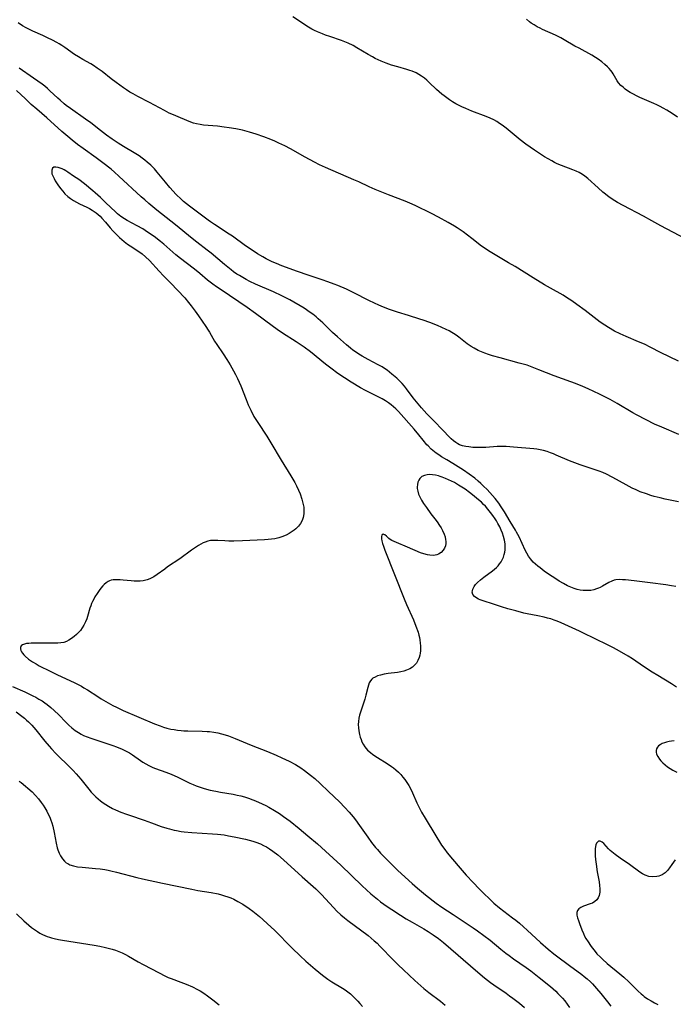
# Model space of a CAD drawing. Units: inches. Extents: x 2060224 to 2065666, y 206187 to 211658.
# Drawn here: x 2060658 to 2060794, y 207843 to 208048 of the extents above; entities that cross this region are included whole.
import ezdxf

# ---------------------------------------------------------------- set-up
doc = ezdxf.new("R2010")
doc.units = ezdxf.units.IN
doc.header["$MEASUREMENT"] = 0
doc.layers.add('c_36_T13S_R18E', color=195, linetype='Continuous')

msp = doc.modelspace()

# ---------------------------------------------------------------- linework, layer by layer
at = {"layer": 'c_36_T13S_R18E'}
for points, elevation in [([(2060796.35, 208002.09), (2060792.29, 208004.24), (2060791.1, 208004.9), (2060789.24, 208005.96), (2060787.53, 208006.9), (2060783.26, 208009.1), (2060782.11, 208009.75), (2060781.57, 208010.08), (2060780.39, 208010.88), (2060779.64, 208011.44), (2060779.08, 208011.89), (2060778.06, 208012.78), (2060775.95, 208014.72), (2060775.32, 208015.23), (2060774.87, 208015.54), (2060774.15, 208015.95), (2060773.49, 208016.26), (2060772.8, 208016.54), (2060770.5, 208017.41), (2060769.6, 208017.79), (2060769.03, 208018.07), (2060768.47, 208018.36), (2060767.71, 208018.79), (2060766.96, 208019.24), (2060765.9, 208019.92), (2060764.85, 208020.61), (2060763.07, 208021.85), (2060761.9, 208022.74), (2060758.95, 208025.15), (2060758.15, 208025.77), (2060757.61, 208026.17), (2060757.05, 208026.55), (2060756.43, 208026.9), (2060755.63, 208027.28), (2060754.8, 208027.61), (2060751.82, 208028.72), (2060750.57, 208029.25), (2060749.8, 208029.61), (2060748.54, 208030.25), (2060747.82, 208030.67), (2060747.22, 208031.05), (2060746.63, 208031.45), (2060746.07, 208031.87), (2060745.64, 208032.22), (2060745.06, 208032.71), (2060744.5, 208033.23), (2060742.99, 208034.68), (2060742.52, 208035.11), (2060742.04, 208035.53), (2060741.41, 208035.99), (2060740.86, 208036.33), (2060740.27, 208036.64), (2060739.46, 208036.99), (2060739, 208037.16), (2060738.32, 208037.37), (2060736.46, 208037.9), (2060735.17, 208038.28), (2060734.06, 208038.67), (2060732.98, 208039.1), (2060732.42, 208039.35), (2060731.8, 208039.66), (2060731.18, 208039.98), (2060730.3, 208040.49), (2060727.97, 208041.89), (2060727.19, 208042.32), (2060726.14, 208042.83), (2060725.46, 208043.11), (2060724.77, 208043.38), (2060722.37, 208044.19), (2060721.48, 208044.5), (2060720.81, 208044.76), (2060719.78, 208045.19), (2060719.19, 208045.47), (2060718.62, 208045.77), (2060717.58, 208046.38), (2060715.82, 208047.55), (2060714.65, 208048.29)], 964), ([(2060656.41, 207909.19), (2060658.96, 207908.09), (2060659.8, 207907.71), (2060660.64, 207907.31), (2060661.26, 207906.99), (2060661.92, 207906.62), (2060662.57, 207906.22), (2060663.11, 207905.85), (2060663.64, 207905.46), (2060664.38, 207904.87), (2060665.11, 207904.22), (2060666.04, 207903.31), (2060667.52, 207901.78), (2060668.14, 207901.18), (2060668.78, 207900.61), (2060669.43, 207900.1), (2060670.11, 207899.64), (2060670.72, 207899.29), (2060671.19, 207899.06), (2060671.93, 207898.74), (2060672.7, 207898.46), (2060677.3, 207896.94), (2060678.06, 207896.66), (2060679.21, 207896.19), (2060680.07, 207895.77), (2060680.72, 207895.41), (2060681.34, 207895.03), (2060683.03, 207893.82), (2060683.47, 207893.53), (2060684.11, 207893.14), (2060684.78, 207892.78), (2060685.59, 207892.42), (2060686.14, 207892.2), (2060688.31, 207891.45), (2060689.42, 207891.01), (2060690.77, 207890.42), (2060693.3, 207889.16), (2060693.94, 207888.86), (2060694.58, 207888.59), (2060695.4, 207888.29), (2060696.23, 207888.03), (2060697.47, 207887.7), (2060698.67, 207887.45), (2060699.61, 207887.28), (2060702.24, 207886.83), (2060703.09, 207886.66), (2060703.83, 207886.49), (2060704.63, 207886.28), (2060705.43, 207886.03), (2060706.35, 207885.7), (2060706.93, 207885.46), (2060708.28, 207884.86), (2060709.04, 207884.48), (2060709.68, 207884.14), (2060710.85, 207883.49), (2060711.86, 207882.86), (2060712.75, 207882.25), (2060714.09, 207881.24), (2060715.99, 207879.72), (2060717.79, 207878.22), (2060719.77, 207876.53), (2060721.42, 207875.04), (2060724.6, 207872.11), (2060729.06, 207867.82), (2060730.88, 207866.17), (2060732.24, 207865.02), (2060732.88, 207864.51), (2060733.54, 207864.02), (2060734.67, 207863.24), (2060735.22, 207862.88), (2060737, 207861.75), (2060738.22, 207861), (2060739.48, 207860.26), (2060741.86, 207858.88), (2060742.81, 207858.32), (2060743.83, 207857.65), (2060744.92, 207856.89), (2060745.95, 207856.06), (2060753.1, 207849.86), (2060754.51, 207848.69), (2060755.71, 207847.75), (2060756.43, 207847.23), (2060758.97, 207845.5), (2060759.68, 207845.01), (2060760.36, 207844.51), (2060761.72, 207843.44), (2060762.77, 207842.55)], 958), ([(2060657.84, 207889.59), (2060658.21, 207889.26), (2060660.48, 207887.32), (2060661.21, 207886.59), (2060661.83, 207885.87), (2060662.4, 207885.11), (2060662.77, 207884.58), (2060663.12, 207884.04), (2060663.53, 207883.34), (2060663.79, 207882.86), (2060664.03, 207882.36), (2060664.24, 207881.9), (2060664.42, 207881.44), (2060664.6, 207880.92), (2060664.81, 207880.18), (2060665.08, 207878.91), (2060665.5, 207876.67), (2060665.72, 207875.74), (2060665.85, 207875.3), (2060666.1, 207874.64), (2060666.4, 207874.03), (2060666.79, 207873.43), (2060667.25, 207872.92), (2060667.6, 207872.63), (2060667.92, 207872.43), (2060668.36, 207872.21), (2060669.11, 207871.97), (2060669.91, 207871.8), (2060670.91, 207871.67), (2060673.68, 207871.44), (2060674.65, 207871.33), (2060675.62, 207871.18), (2060676.27, 207871.07), (2060676.85, 207870.95), (2060678.01, 207870.68), (2060682.23, 207869.56), (2060683.44, 207869.27), (2060687.56, 207868.39), (2060693.67, 207867.12), (2060694.96, 207866.88), (2060697.67, 207866.42), (2060699.13, 207866.13), (2060699.84, 207865.95), (2060700.48, 207865.77), (2060701.14, 207865.56), (2060701.79, 207865.31), (2060702.43, 207865.03), (2060703.27, 207864.6), (2060704.27, 207864), (2060705.56, 207863.14), (2060706.35, 207862.57), (2060707.03, 207862.03), (2060707.71, 207861.48), (2060708.42, 207860.86), (2060709.41, 207859.95), (2060710.83, 207858.61), (2060714.52, 207854.9), (2060716.17, 207853.29), (2060717.37, 207852.19), (2060719.32, 207850.5), (2060720.09, 207849.86), (2060720.83, 207849.27), (2060721.96, 207848.44), (2060722.76, 207847.91), (2060724.96, 207846.55), (2060725.52, 207846.19), (2060726.08, 207845.79), (2060726.63, 207845.36), (2060727.06, 207844.99), (2060727.71, 207844.37), (2060728.17, 207843.86), (2060728.61, 207843.35), (2060729.11, 207842.73)], 962), ([(2060657.28, 207862.01), (2060658.81, 207860.55), (2060659.83, 207859.64), (2060660.39, 207859.18), (2060660.98, 207858.73), (2060661.59, 207858.32), (2060662.11, 207858.01), (2060662.63, 207857.74), (2060663.15, 207857.49), (2060663.62, 207857.3), (2060664.09, 207857.13), (2060664.51, 207857), (2060665.09, 207856.85), (2060665.95, 207856.66), (2060666.82, 207856.51), (2060673.4, 207855.48), (2060674.59, 207855.27), (2060675.78, 207855.03), (2060676.32, 207854.91), (2060677.13, 207854.68), (2060677.83, 207854.44), (2060678.53, 207854.18), (2060679.21, 207853.88), (2060679.9, 207853.54), (2060680.51, 207853.21), (2060682.56, 207852.04), (2060683.58, 207851.48), (2060686.88, 207849.72), (2060688.05, 207849.13), (2060688.79, 207848.8), (2060689.37, 207848.56), (2060691.38, 207847.83), (2060692.5, 207847.4), (2060693.82, 207846.82), (2060694.84, 207846.31), (2060695.39, 207846), (2060696.18, 207845.51), (2060696.94, 207844.98), (2060698.01, 207844.16), (2060699.38, 207843.09)], 964)]:
    msp.add_lwpolyline(points, dxfattribs=dict(at, elevation=elevation))
for points in [[(2060794.56, 208027.44, 966), (2060793.49, 208028.21, 966), (2060792.38, 208028.91, 966), (2060791.63, 208029.34, 966), (2060790.95, 208029.7, 966), (2060790.25, 208030.05, 966), (2060789.65, 208030.32, 966), (2060786.74, 208031.57, 966), (2060786.07, 208031.88, 966), (2060785.42, 208032.21, 966), (2060784.72, 208032.61, 966), (2060784.21, 208032.95, 966), (2060783.72, 208033.3, 966), (2060783.26, 208033.68, 966), (2060782.83, 208034.07, 966), (2060782.35, 208034.6, 966), (2060782.06, 208035, 966), (2060781.19, 208036.49, 966), (2060780.98, 208036.81, 966), (2060780.7, 208037.18, 966), (2060780.39, 208037.54, 966), (2060780.05, 208037.89, 966), (2060779.51, 208038.41, 966), (2060778.83, 208038.98, 966), (2060778.12, 208039.51, 966), (2060777.57, 208039.87, 966), (2060776.79, 208040.33, 966), (2060774.12, 208041.76, 966), (2060773.28, 208042.23, 966), (2060771.06, 208043.54, 966), (2060770.35, 208043.95, 966), (2060769.24, 208044.51, 966), (2060766.52, 208045.7, 966), (2060766.07, 208045.91, 966), (2060765.41, 208046.25, 966), (2060764.77, 208046.62, 966), (2060764.18, 208047.01, 966), (2060763.84, 208047.27, 966), (2060763.21, 208047.81, 966)], [(2060794.81, 207976.79, 962), (2060791.05, 207978.62, 962), (2060789.05, 207979.65, 962), (2060787.71, 207980.31, 962), (2060786.5, 207980.83, 962), (2060783.88, 207981.9, 962), (2060782.69, 207982.44, 962), (2060781.52, 207983.04, 962), (2060780.23, 207983.78, 962), (2060779.48, 207984.26, 962), (2060778.51, 207984.91, 962), (2060777.25, 207985.83, 962), (2060775.36, 207987.28, 962), (2060773.65, 207988.56, 962), (2060772.62, 207989.3, 962), (2060771.54, 207990.01, 962), (2060770.79, 207990.46, 962), (2060768.17, 207991.93, 962), (2060766.91, 207992.67, 962), (2060764.56, 207994.1, 962), (2060760.86, 207996.43, 962), (2060759.5, 207997.22, 962), (2060757.02, 207998.63, 962), (2060755.64, 207999.47, 962), (2060755.11, 207999.81, 962), (2060754.59, 208000.16, 962), (2060753.89, 208000.68, 962), (2060751.82, 208002.29, 962), (2060750.04, 208003.64, 962), (2060748.82, 208004.49, 962), (2060748.25, 208004.85, 962), (2060746.94, 208005.59, 962), (2060744.9, 208006.68, 962), (2060743.45, 208007.42, 962), (2060740.11, 208009.09, 962), (2060739, 208009.6, 962), (2060738.01, 208010.01, 962), (2060734.52, 208011.32, 962), (2060731.77, 208012.42, 962), (2060730.53, 208012.96, 962), (2060728.34, 208014, 962), (2060727.35, 208014.46, 962), (2060721.47, 208017.01, 962), (2060720.22, 208017.59, 962), (2060719.16, 208018.13, 962), (2060717.25, 208019.17, 962), (2060714.17, 208020.89, 962), (2060712.98, 208021.5, 962), (2060711.77, 208022.08, 962), (2060710.92, 208022.46, 962), (2060710.07, 208022.82, 962), (2060708.67, 208023.38, 962), (2060707.06, 208023.94, 962), (2060705.66, 208024.37, 962), (2060704.18, 208024.75, 962), (2060702.85, 208025.03, 962), (2060701.43, 208025.27, 962), (2060700.41, 208025.41, 962), (2060698.99, 208025.57, 962), (2060696.11, 208025.83, 962), (2060695.4, 208025.92, 962), (2060694.66, 208026.07, 962), (2060694.06, 208026.24, 962), (2060693.47, 208026.45, 962), (2060691.33, 208027.29, 962), (2060689.87, 208027.92, 962), (2060688.98, 208028.32, 962), (2060687.99, 208028.82, 962), (2060684.86, 208030.5, 962), (2060682.46, 208031.75, 962), (2060681.5, 208032.28, 962), (2060680.83, 208032.67, 962), (2060680.14, 208033.11, 962), (2060679.47, 208033.56, 962), (2060677.95, 208034.64, 962), (2060676.94, 208035.41, 962), (2060675.05, 208036.93, 962), (2060674.03, 208037.67, 962), (2060673.23, 208038.2, 962), (2060672.69, 208038.52, 962), (2060671.05, 208039.43, 962), (2060670.11, 208039.98, 962), (2060669.29, 208040.5, 962), (2060667.28, 208041.93, 962), (2060666.66, 208042.34, 962), (2060666.15, 208042.66, 962), (2060665.62, 208042.96, 962), (2060664.76, 208043.43, 962), (2060663.72, 208043.95, 962), (2060662.74, 208044.4, 962), (2060660.62, 208045.33, 962), (2060659.94, 208045.65, 962), (2060659.27, 208045.99, 962), (2060658.51, 208046.44, 962), (2060657.62, 208047.07, 962)], [(2060794.83, 207961.55, 960), (2060791.3, 207963.07, 960), (2060789.83, 207963.73, 960), (2060788.03, 207964.6, 960), (2060786.03, 207965.66, 960), (2060785.27, 207966.09, 960), (2060782.06, 207968.02, 960), (2060780.61, 207968.82, 960), (2060779.61, 207969.34, 960), (2060778.4, 207969.93, 960), (2060775.99, 207971.06, 960), (2060774.92, 207971.52, 960), (2060773.38, 207972.13, 960), (2060772.39, 207972.51, 960), (2060768.92, 207973.77, 960), (2060765.8, 207975.02, 960), (2060764.03, 207975.69, 960), (2060763.32, 207975.93, 960), (2060762.54, 207976.17, 960), (2060761.71, 207976.4, 960), (2060757.72, 207977.45, 960), (2060756.11, 207977.9, 960), (2060755.28, 207978.16, 960), (2060754.54, 207978.42, 960), (2060753.84, 207978.71, 960), (2060753.15, 207979.03, 960), (2060752.33, 207979.46, 960), (2060751.72, 207979.83, 960), (2060750.88, 207980.42, 960), (2060749.14, 207981.78, 960), (2060748.61, 207982.17, 960), (2060748.07, 207982.52, 960), (2060747.72, 207982.74, 960), (2060747.12, 207983.07, 960), (2060746.5, 207983.37, 960), (2060744.72, 207984.17, 960), (2060743.1, 207984.83, 960), (2060741.74, 207985.32, 960), (2060741.08, 207985.53, 960), (2060738.66, 207986.25, 960), (2060736.43, 207986.95, 960), (2060734.73, 207987.52, 960), (2060733.51, 207987.97, 960), (2060732.51, 207988.39, 960), (2060731.61, 207988.8, 960), (2060730.44, 207989.38, 960), (2060727.32, 207991, 960), (2060726.67, 207991.32, 960), (2060725.83, 207991.71, 960), (2060724.03, 207992.48, 960), (2060723.25, 207992.79, 960), (2060721.93, 207993.29, 960), (2060720.79, 207993.67, 960), (2060717.83, 207994.62, 960), (2060715.61, 207995.39, 960), (2060712.4, 207996.61, 960), (2060711.29, 207997.05, 960), (2060710.37, 207997.43, 960), (2060709.55, 207997.81, 960), (2060709.14, 207998.02, 960), (2060708.4, 207998.43, 960), (2060707.32, 207999.09, 960), (2060706.42, 207999.68, 960), (2060704.86, 208000.75, 960), (2060702.1, 208002.75, 960), (2060701.45, 208003.19, 960), (2060698.4, 208005.14, 960), (2060697.58, 208005.7, 960), (2060697.09, 208006.04, 960), (2060693.22, 208008.96, 960), (2060691.97, 208009.98, 960), (2060691.48, 208010.42, 960), (2060690.46, 208011.41, 960), (2060689.14, 208012.83, 960), (2060688.18, 208013.96, 960), (2060686.51, 208016.03, 960), (2060685.92, 208016.7, 960), (2060685.16, 208017.47, 960), (2060684.42, 208018.14, 960), (2060683.89, 208018.56, 960), (2060683.34, 208018.97, 960), (2060682.71, 208019.41, 960), (2060681.72, 208020.04, 960), (2060679.5, 208021.36, 960), (2060678.41, 208022.03, 960), (2060677.11, 208022.89, 960), (2060675.95, 208023.71, 960), (2060674.71, 208024.66, 960), (2060672.67, 208026.26, 960), (2060671.56, 208027.07, 960), (2060668.5, 208029.23, 960), (2060667.6, 208029.9, 960), (2060667.19, 208030.22, 960), (2060666.31, 208030.96, 960), (2060665.84, 208031.39, 960), (2060664.19, 208032.96, 960), (2060663.69, 208033.42, 960), (2060663.12, 208033.89, 960), (2060662.56, 208034.32, 960), (2060660.82, 208035.56, 960), (2060657.81, 208037.65, 960)], [(2060794.76, 207947.57, 958), (2060793.41, 207947.84, 958), (2060792.03, 207948.14, 958), (2060790.95, 207948.39, 958), (2060789.73, 207948.71, 958), (2060789.03, 207948.91, 958), (2060788.13, 207949.2, 958), (2060786.84, 207949.68, 958), (2060786, 207950.04, 958), (2060785.16, 207950.43, 958), (2060784.55, 207950.74, 958), (2060781.93, 207952.22, 958), (2060781.03, 207952.7, 958), (2060779.8, 207953.31, 958), (2060779.04, 207953.64, 958), (2060778.3, 207953.94, 958), (2060777.69, 207954.16, 958), (2060774.33, 207955.26, 958), (2060773.24, 207955.65, 958), (2060772.14, 207956.08, 958), (2060769.37, 207957.29, 958), (2060768.78, 207957.53, 958), (2060768.18, 207957.77, 958), (2060767.47, 207958.01, 958), (2060766.75, 207958.22, 958), (2060766.05, 207958.38, 958), (2060765.38, 207958.48, 958), (2060764.7, 207958.56, 958), (2060760.47, 207958.95, 958), (2060758.96, 207959.03, 958), (2060758.3, 207959.05, 958), (2060757.09, 207959.04, 958), (2060754.74, 207958.89, 958), (2060753.37, 207958.84, 958), (2060752.73, 207958.84, 958), (2060752.09, 207958.87, 958), (2060751.25, 207958.96, 958), (2060750.58, 207959.07, 958), (2060749.93, 207959.22, 958), (2060749.31, 207959.43, 958), (2060748.91, 207959.62, 958), (2060748.52, 207959.86, 958), (2060748.01, 207960.26, 958), (2060747.57, 207960.68, 958), (2060745.47, 207962.8, 958), (2060744.29, 207964.04, 958), (2060742.51, 207965.88, 958), (2060741.39, 207967.1, 958), (2060740.32, 207968.33, 958), (2060739.68, 207969.14, 958), (2060738.28, 207971.03, 958), (2060737.83, 207971.6, 958), (2060737.36, 207972.14, 958), (2060736.83, 207972.7, 958), (2060736.26, 207973.23, 958), (2060735.24, 207974.12, 958), (2060734.74, 207974.52, 958), (2060734.23, 207974.9, 958), (2060733.72, 207975.26, 958), (2060733.2, 207975.59, 958), (2060732.39, 207976.05, 958), (2060730.3, 207977.12, 958), (2060729.08, 207977.79, 958), (2060728.37, 207978.22, 958), (2060727.66, 207978.69, 958), (2060727.16, 207979.07, 958), (2060726.66, 207979.46, 958), (2060725.79, 207980.19, 958), (2060723.95, 207981.81, 958), (2060722.93, 207982.75, 958), (2060720.89, 207984.73, 958), (2060719.95, 207985.58, 958), (2060719.48, 207985.99, 958), (2060718.81, 207986.52, 958), (2060718.27, 207986.92, 958), (2060717.02, 207987.77, 958), (2060716.2, 207988.29, 958), (2060714.88, 207989.07, 958), (2060714.05, 207989.52, 958), (2060712.38, 207990.37, 958), (2060710.66, 207991.17, 958), (2060706.94, 207992.77, 958), (2060705.73, 207993.35, 958), (2060704.99, 207993.74, 958), (2060704.25, 207994.15, 958), (2060703.55, 207994.56, 958), (2060703.06, 207994.88, 958), (2060702.37, 207995.35, 958), (2060701.86, 207995.73, 958), (2060700.47, 207996.84, 958), (2060697.69, 207999.2, 958), (2060696.86, 207999.86, 958), (2060694.7, 208001.49, 958), (2060693.76, 208002.23, 958), (2060690.26, 208005.12, 958), (2060686.42, 208008.17, 958), (2060684.76, 208009.53, 958), (2060683.91, 208010.27, 958), (2060683.17, 208010.93, 958), (2060678.5, 208015.24, 958), (2060677.62, 208016.03, 958), (2060676.9, 208016.64, 958), (2060675.22, 208017.97, 958), (2060673.82, 208019.03, 958), (2060671.12, 208020.92, 958), (2060669.96, 208021.76, 958), (2060668.8, 208022.68, 958), (2060667.89, 208023.43, 958), (2060666.69, 208024.46, 958), (2060663.55, 208027.29, 958), (2060661.47, 208029.09, 958), (2060660.33, 208030.1, 958), (2060659.1, 208031.25, 958), (2060657.25, 208033.01, 958)], [(2060794.24, 207929.96, 956), (2060793.33, 207930.16, 956), (2060792.13, 207930.36, 956), (2060788.93, 207930.77, 956), (2060785.56, 207931.17, 956), (2060783.75, 207931.35, 956), (2060783.13, 207931.4, 956), (2060782.53, 207931.41, 956), (2060781.79, 207931.35, 956), (2060781.43, 207931.28, 956), (2060780.92, 207931.11, 956), (2060780.34, 207930.83, 956), (2060779.02, 207930.05, 956), (2060778.5, 207929.77, 956), (2060778.16, 207929.62, 956), (2060777.76, 207929.47, 956), (2060777.16, 207929.31, 956), (2060776.55, 207929.19, 956), (2060775.93, 207929.14, 956), (2060775.35, 207929.14, 956), (2060774.95, 207929.17, 956), (2060774.33, 207929.26, 956), (2060773.72, 207929.39, 956), (2060773.11, 207929.57, 956), (2060772.74, 207929.7, 956), (2060771.72, 207930.16, 956), (2060770.88, 207930.61, 956), (2060770.01, 207931.13, 956), (2060769.07, 207931.72, 956), (2060767.97, 207932.44, 956), (2060766.88, 207933.2, 956), (2060766.02, 207933.84, 956), (2060765.59, 207934.19, 956), (2060765.09, 207934.62, 956), (2060764.61, 207935.07, 956), (2060764.05, 207935.71, 956), (2060763.63, 207936.28, 956), (2060763.27, 207936.9, 956), (2060762.94, 207937.54, 956), (2060761.66, 207940.32, 956), (2060761.15, 207941.29, 956), (2060760.91, 207941.7, 956), (2060759.79, 207943.48, 956), (2060758.63, 207945.47, 956), (2060758.24, 207946.12, 956), (2060757.96, 207946.54, 956), (2060757.45, 207947.28, 956), (2060756.7, 207948.24, 956), (2060756.13, 207948.9, 956), (2060755.03, 207950.11, 956), (2060754.29, 207950.85, 956), (2060753.72, 207951.37, 956), (2060753.14, 207951.88, 956), (2060752.44, 207952.46, 956), (2060751.31, 207953.33, 956), (2060750.14, 207954.14, 956), (2060749.01, 207954.87, 956), (2060747.89, 207955.55, 956), (2060746.64, 207956.26, 956), (2060745.52, 207956.94, 956), (2060744.96, 207957.31, 956), (2060744.42, 207957.7, 956), (2060744.1, 207957.94, 956), (2060743.41, 207958.53, 956), (2060742.76, 207959.17, 956), (2060742.52, 207959.44, 956), (2060741.73, 207960.38, 956), (2060740.82, 207961.51, 956), (2060739.86, 207962.64, 956), (2060736.58, 207966.32, 956), (2060736.04, 207966.89, 956), (2060735.58, 207967.33, 956), (2060735.11, 207967.72, 956), (2060734.52, 207968.16, 956), (2060733.89, 207968.56, 956), (2060733.25, 207968.93, 956), (2060732.64, 207969.25, 956), (2060730.57, 207970.25, 956), (2060729.79, 207970.66, 956), (2060728.73, 207971.25, 956), (2060726.78, 207972.41, 956), (2060725.39, 207973.31, 956), (2060724.04, 207974.24, 956), (2060722.57, 207975.33, 956), (2060721.47, 207976.18, 956), (2060718.3, 207978.73, 956), (2060717.02, 207979.68, 956), (2060715.37, 207980.79, 956), (2060712.49, 207982.63, 956), (2060711.44, 207983.33, 956), (2060710.34, 207984.12, 956), (2060706.93, 207986.68, 956), (2060705.2, 207987.92, 956), (2060699.76, 207991.57, 956), (2060698.8, 207992.24, 956), (2060698.02, 207992.81, 956), (2060696.95, 207993.64, 956), (2060695.35, 207994.99, 956), (2060694.24, 207995.89, 956), (2060692.47, 207997.22, 956), (2060691.32, 207998.12, 956), (2060690.39, 207998.88, 956), (2060687.89, 208001.06, 956), (2060687.17, 208001.65, 956), (2060685.86, 208002.66, 956), (2060684.71, 208003.47, 956), (2060684.01, 208003.93, 956), (2060683.47, 208004.26, 956), (2060682.33, 208004.91, 956), (2060680.28, 208006.02, 956), (2060679.67, 208006.38, 956), (2060678.95, 208006.86, 956), (2060678.25, 208007.41, 956), (2060677.83, 208007.78, 956), (2060675.81, 208009.67, 956), (2060674.7, 208010.75, 956), (2060673.63, 208011.73, 956), (2060673.11, 208012.18, 956), (2060671.36, 208013.61, 956), (2060670.18, 208014.49, 956), (2060669.12, 208015.24, 956), (2060667.9, 208016.07, 956), (2060667.51, 208016.31, 956), (2060667.18, 208016.49, 956), (2060666.76, 208016.7, 956), (2060666.35, 208016.87, 956), (2060665.89, 208017.02, 956), (2060665.41, 208017.11, 956), (2060665.01, 208017.07, 956), (2060664.72, 208016.84, 956), (2060664.57, 208016.45, 956), (2060664.57, 208016.03, 956), (2060664.63, 208015.72, 956), (2060664.84, 208015.15, 956), (2060665.06, 208014.71, 956), (2060665.32, 208014.27, 956), (2060665.85, 208013.43, 956), (2060666.43, 208012.63, 956), (2060666.87, 208012.08, 956), (2060667.33, 208011.55, 956), (2060667.92, 208010.98, 956), (2060668.48, 208010.55, 956), (2060669.09, 208010.16, 956), (2060669.72, 208009.8, 956), (2060670.35, 208009.48, 956), (2060671.86, 208008.76, 956), (2060672.42, 208008.48, 956), (2060672.95, 208008.18, 956), (2060673.41, 208007.9, 956), (2060673.84, 208007.59, 956), (2060674.25, 208007.25, 956), (2060674.64, 208006.88, 956), (2060675, 208006.51, 956), (2060675.78, 208005.62, 956), (2060676.75, 208004.45, 956), (2060677.28, 208003.86, 956), (2060677.72, 208003.39, 956), (2060678.65, 208002.5, 956), (2060679.13, 208002.07, 956), (2060679.63, 208001.66, 956), (2060680.35, 208001.11, 956), (2060680.9, 208000.73, 956), (2060682.85, 207999.43, 956), (2060683.39, 207999.05, 956), (2060684.09, 207998.46, 956), (2060684.91, 207997.67, 956), (2060686.88, 207995.46, 956), (2060687.78, 207994.54, 956), (2060689.28, 207993.05, 956), (2060692.2, 207989.95, 956), (2060693.01, 207988.99, 956), (2060693.57, 207988.27, 956), (2060694.38, 207987.18, 956), (2060695.08, 207986.19, 956), (2060696.6, 207983.98, 956), (2060697.08, 207983.25, 956), (2060697.34, 207982.82, 956), (2060698.42, 207980.96, 956), (2060698.88, 207980.25, 956), (2060700.22, 207978.28, 956), (2060700.97, 207977.1, 956), (2060701.63, 207975.99, 956), (2060702.32, 207974.79, 956), (2060702.75, 207974, 956), (2060703.16, 207973.2, 956), (2060703.51, 207972.42, 956), (2060703.84, 207971.63, 956), (2060704.94, 207968.84, 956), (2060705.39, 207967.73, 956), (2060705.93, 207966.58, 956), (2060706.59, 207965.32, 956), (2060707.37, 207964.02, 956), (2060709.25, 207961.2, 956), (2060710.11, 207959.82, 956), (2060712.24, 207956.23, 956), (2060714.25, 207953, 956), (2060715.07, 207951.57, 956), (2060715.42, 207950.9, 956), (2060715.86, 207949.97, 956), (2060716.18, 207949.21, 956), (2060716.54, 207948.16, 956), (2060716.7, 207947.59, 956), (2060716.83, 207947.03, 956), (2060716.92, 207946.47, 956), (2060716.97, 207945.92, 956), (2060716.97, 207945.08, 956), (2060716.84, 207944.33, 956), (2060716.6, 207943.68, 956), (2060716.26, 207943.07, 956), (2060715.82, 207942.5, 956), (2060715.29, 207941.97, 956), (2060714.96, 207941.69, 956), (2060714.55, 207941.38, 956), (2060713.93, 207940.98, 956), (2060713.27, 207940.64, 956), (2060712.41, 207940.29, 956), (2060711.75, 207940.1, 956), (2060710.93, 207939.92, 956), (2060710.24, 207939.81, 956), (2060709.53, 207939.73, 956), (2060708.8, 207939.67, 956), (2060704.18, 207939.47, 956), (2060702.41, 207939.42, 956), (2060701.39, 207939.42, 956), (2060700.57, 207939.45, 956), (2060699.1, 207939.55, 956), (2060698.17, 207939.56, 956), (2060697.57, 207939.51, 956), (2060696.99, 207939.39, 956), (2060696.43, 207939.21, 956), (2060696.06, 207939.06, 956), (2060695.52, 207938.77, 956), (2060695.05, 207938.48, 956), (2060693.63, 207937.5, 956), (2060691.21, 207935.75, 956), (2060688.65, 207934.05, 956), (2060688.04, 207933.61, 956), (2060686.49, 207932.45, 956), (2060685.81, 207932, 956), (2060685.4, 207931.77, 956), (2060684.98, 207931.57, 956), (2060684.41, 207931.37, 956), (2060683.83, 207931.22, 956), (2060683.54, 207931.17, 956), (2060682.94, 207931.09, 956), (2060682.33, 207931.07, 956), (2060681.71, 207931.09, 956), (2060681.08, 207931.14, 956), (2060679.43, 207931.32, 956), (2060678.81, 207931.37, 956), (2060678.08, 207931.39, 956), (2060677.37, 207931.35, 956), (2060676.95, 207931.28, 956), (2060676.59, 207931.16, 956), (2060676.29, 207931.02, 956), (2060675.85, 207930.75, 956), (2060675.45, 207930.4, 956), (2060675.2, 207930.14, 956), (2060674.79, 207929.67, 956), (2060674.41, 207929.15, 956), (2060674.01, 207928.56, 956), (2060673.56, 207927.83, 956), (2060673.29, 207927.36, 956), (2060673.05, 207926.87, 956), (2060672.86, 207926.44, 956), (2060672.69, 207925.99, 956), (2060672.52, 207925.49, 956), (2060672.03, 207923.78, 956), (2060671.87, 207923.3, 956), (2060671.59, 207922.62, 956), (2060671.26, 207921.97, 956), (2060670.91, 207921.41, 956), (2060670.52, 207920.88, 956), (2060670.14, 207920.44, 956), (2060669.75, 207920.04, 956), (2060669.22, 207919.57, 956), (2060668.67, 207919.16, 956), (2060668.16, 207918.84, 956), (2060667.62, 207918.58, 956), (2060667.07, 207918.39, 956), (2060666.44, 207918.28, 956), (2060665.84, 207918.24, 956), (2060663.58, 207918.25, 956), (2060660.27, 207918.2, 956), (2060659.85, 207918.18, 956), (2060659.35, 207918.13, 956), (2060658.9, 207918.04, 956), (2060658.52, 207917.87, 956), (2060658.24, 207917.64, 956), (2060658.09, 207917.35, 956), (2060658.07, 207917.01, 956), (2060658.14, 207916.72, 956), (2060658.28, 207916.42, 956), (2060658.49, 207916.11, 956), (2060658.76, 207915.8, 956), (2060659.05, 207915.51, 956), (2060659.74, 207914.92, 956), (2060660.15, 207914.62, 956), (2060660.59, 207914.33, 956), (2060661.31, 207913.9, 956), (2060662, 207913.53, 956), (2060664.25, 207912.39, 956), (2060665.8, 207911.64, 956), (2060669.21, 207910.05, 956), (2060670.2, 207909.55, 956), (2060670.73, 207909.27, 956), (2060671.25, 207908.97, 956), (2060672, 207908.52, 956), (2060674.17, 207907.11, 956), (2060674.87, 207906.68, 956), (2060675.83, 207906.12, 956), (2060677.3, 207905.3, 956), (2060678.03, 207904.93, 956), (2060679.44, 207904.27, 956), (2060685.92, 207901.49, 956), (2060687.13, 207901.02, 956), (2060687.81, 207900.79, 956), (2060688.49, 207900.59, 956), (2060689.35, 207900.38, 956), (2060690.03, 207900.26, 956), (2060690.7, 207900.16, 956), (2060691.44, 207900.08, 956), (2060692.05, 207900.04, 956), (2060692.84, 207900, 956), (2060695.82, 207899.96, 956), (2060696.86, 207899.9, 956), (2060697.37, 207899.86, 956), (2060698.26, 207899.74, 956), (2060699.07, 207899.58, 956), (2060699.86, 207899.39, 956), (2060700.6, 207899.18, 956), (2060701.29, 207898.96, 956), (2060702.66, 207898.44, 956), (2060705.99, 207897.07, 956), (2060709.43, 207895.71, 956), (2060711.19, 207894.97, 956), (2060712.4, 207894.43, 956), (2060713.92, 207893.7, 956), (2060715.19, 207893.02, 956), (2060716.35, 207892.31, 956), (2060717.09, 207891.8, 956), (2060717.73, 207891.32, 956), (2060718.36, 207890.82, 956), (2060719.22, 207890.09, 956), (2060720.31, 207889.08, 956), (2060722.07, 207887.38, 956), (2060724.35, 207885.24, 956), (2060725.48, 207884.11, 956), (2060726.37, 207883.14, 956), (2060726.8, 207882.64, 956), (2060727.22, 207882.13, 956), (2060727.71, 207881.51, 956), (2060728.52, 207880.38, 956), (2060730.21, 207877.93, 956), (2060731.02, 207876.84, 956), (2060731.86, 207875.79, 956), (2060732.24, 207875.35, 956), (2060732.89, 207874.63, 956), (2060733.88, 207873.6, 956), (2060735.22, 207872.22, 956), (2060736.45, 207871.03, 956), (2060739.43, 207868.33, 956), (2060740.57, 207867.33, 956), (2060742.22, 207865.98, 956), (2060744.45, 207864.25, 956), (2060745.62, 207863.41, 956), (2060747.96, 207861.87, 956), (2060752.12, 207859.1, 956), (2060753, 207858.49, 956), (2060754.34, 207857.53, 956), (2060755.66, 207856.53, 956), (2060757.9, 207854.67, 956), (2060758.94, 207853.83, 956), (2060759.57, 207853.36, 956), (2060760.49, 207852.69, 956), (2060763.17, 207850.86, 956), (2060764.09, 207850.19, 956), (2060765.86, 207848.81, 956), (2060768.18, 207846.91, 956), (2060769.27, 207845.94, 956), (2060769.74, 207845.49, 956), (2060770.22, 207844.99, 956), (2060770.69, 207844.47, 956), (2060771.14, 207843.94, 956), (2060771.67, 207843.25, 956), (2060772.17, 207842.55, 956)], [(2060794.4, 207909.07, 954), (2060793.34, 207909.75, 954), (2060790.47, 207911.48, 954), (2060789.33, 207912.19, 954), (2060787.5, 207913.4, 954), (2060785.24, 207914.95, 954), (2060784.31, 207915.53, 954), (2060782.53, 207916.58, 954), (2060781.31, 207917.25, 954), (2060780.19, 207917.81, 954), (2060777.3, 207919.18, 954), (2060775.06, 207920.31, 954), (2060774.19, 207920.72, 954), (2060770.42, 207922.43, 954), (2060769.59, 207922.79, 954), (2060768.94, 207923.03, 954), (2060768.26, 207923.24, 954), (2060767.57, 207923.43, 954), (2060766.87, 207923.6, 954), (2060765.54, 207923.88, 954), (2060763.35, 207924.32, 954), (2060762.66, 207924.48, 954), (2060760.98, 207924.9, 954), (2060759.31, 207925.35, 954), (2060757.98, 207925.76, 954), (2060756.99, 207926.08, 954), (2060753.55, 207927.24, 954), (2060753.2, 207927.39, 954), (2060752.87, 207927.55, 954), (2060752.37, 207927.92, 954), (2060752.08, 207928.32, 954), (2060751.95, 207928.8, 954), (2060751.96, 207929.11, 954), (2060752.03, 207929.45, 954), (2060752.32, 207930, 954), (2060752.64, 207930.4, 954), (2060753.03, 207930.79, 954), (2060753.66, 207931.34, 954), (2060754.37, 207931.91, 954), (2060756.16, 207933.26, 954), (2060756.56, 207933.59, 954), (2060756.94, 207933.93, 954), (2060757.3, 207934.3, 954), (2060757.63, 207934.7, 954), (2060757.91, 207935.1, 954), (2060758.15, 207935.51, 954), (2060758.4, 207936.06, 954), (2060758.58, 207936.63, 954), (2060758.69, 207937.09, 954), (2060758.77, 207937.62, 954), (2060758.8, 207938.15, 954), (2060758.76, 207938.86, 954), (2060758.64, 207939.58, 954), (2060758.44, 207940.39, 954), (2060758.22, 207941.05, 954), (2060757.97, 207941.66, 954), (2060757.64, 207942.39, 954), (2060757.26, 207943.1, 954), (2060756.94, 207943.64, 954), (2060756.67, 207944.07, 954), (2060756.2, 207944.73, 954), (2060755.72, 207945.37, 954), (2060755.2, 207946.02, 954), (2060754.67, 207946.64, 954), (2060754.28, 207947.05, 954), (2060753.84, 207947.49, 954), (2060753.25, 207948.01, 954), (2060752.02, 207949.02, 954), (2060751.39, 207949.51, 954), (2060750.45, 207950.2, 954), (2060749.79, 207950.64, 954), (2060749.11, 207951.06, 954), (2060748.22, 207951.56, 954), (2060747.62, 207951.85, 954), (2060746.36, 207952.42, 954), (2060745.7, 207952.68, 954), (2060745.24, 207952.85, 954), (2060744.91, 207952.95, 954), (2060744.28, 207953.11, 954), (2060743.66, 207953.21, 954), (2060743.06, 207953.24, 954), (2060742.56, 207953.2, 954), (2060742.01, 207953.07, 954), (2060741.49, 207952.81, 954), (2060741.07, 207952.44, 954), (2060740.82, 207952.08, 954), (2060740.63, 207951.63, 954), (2060740.53, 207951.14, 954), (2060740.5, 207950.62, 954), (2060740.51, 207950.33, 954), (2060740.6, 207949.8, 954), (2060740.77, 207949.19, 954), (2060741.02, 207948.59, 954), (2060741.4, 207947.9, 954), (2060741.84, 207947.21, 954), (2060742.43, 207946.37, 954), (2060743.36, 207945.11, 954), (2060744.17, 207944.05, 954), (2060744.65, 207943.4, 954), (2060745.16, 207942.66, 954), (2060745.47, 207942.15, 954), (2060745.75, 207941.65, 954), (2060746.11, 207940.85, 954), (2060746.3, 207940.28, 954), (2060746.41, 207939.71, 954), (2060746.44, 207939.41, 954), (2060746.43, 207938.91, 954), (2060746.35, 207938.43, 954), (2060746.17, 207937.95, 954), (2060745.9, 207937.52, 954), (2060745.47, 207937.06, 954), (2060744.93, 207936.72, 954), (2060744.58, 207936.58, 954), (2060743.89, 207936.46, 954), (2060743.14, 207936.47, 954), (2060742.62, 207936.55, 954), (2060741.91, 207936.74, 954), (2060741.2, 207937.01, 954), (2060738.47, 207938.17, 954), (2060736.17, 207939.12, 954), (2060735.26, 207939.52, 954), (2060734.91, 207939.72, 954), (2060734.63, 207939.95, 954), (2060734.14, 207940.45, 954), (2060733.79, 207940.74, 954), (2060733.41, 207940.89, 954), (2060733.13, 207940.68, 954), (2060733.05, 207940.39, 954), (2060733.07, 207939.91, 954), (2060733.15, 207939.44, 954), (2060733.29, 207938.92, 954), (2060733.47, 207938.35, 954), (2060733.77, 207937.55, 954), (2060737.77, 207927.42, 954), (2060738.27, 207926.25, 954), (2060739.7, 207923.07, 954), (2060740.22, 207921.78, 954), (2060740.67, 207920.49, 954), (2060740.84, 207919.91, 954), (2060740.96, 207919.41, 954), (2060741.05, 207918.91, 954), (2060741.14, 207918.2, 954), (2060741.17, 207917.66, 954), (2060741.18, 207917.13, 954), (2060741.16, 207916.63, 954), (2060741.11, 207916.15, 954), (2060741.03, 207915.71, 954), (2060740.93, 207915.27, 954), (2060740.66, 207914.6, 954), (2060740.35, 207914.08, 954), (2060739.95, 207913.62, 954), (2060739.5, 207913.24, 954), (2060738.99, 207912.91, 954), (2060738.31, 207912.6, 954), (2060737.71, 207912.41, 954), (2060737.1, 207912.26, 954), (2060736.39, 207912.13, 954), (2060734.46, 207911.89, 954), (2060733.62, 207911.77, 954), (2060732.87, 207911.6, 954), (2060732.28, 207911.42, 954), (2060731.74, 207911.18, 954), (2060731.31, 207910.92, 954), (2060731.06, 207910.71, 954), (2060730.78, 207910.4, 954), (2060730.54, 207909.99, 954), (2060730.36, 207909.53, 954), (2060730.21, 207909.02, 954), (2060729.83, 207907.45, 954), (2060729.61, 207906.62, 954), (2060729.23, 207905.37, 954), (2060728.72, 207903.86, 954), (2060728.53, 207903.24, 954), (2060728.38, 207902.61, 954), (2060728.27, 207901.93, 954), (2060728.25, 207901.3, 954), (2060728.28, 207900.67, 954), (2060728.36, 207900.03, 954), (2060728.52, 207899.24, 954), (2060728.66, 207898.71, 954), (2060728.84, 207898.19, 954), (2060729.01, 207897.76, 954), (2060729.28, 207897.23, 954), (2060729.6, 207896.72, 954), (2060729.88, 207896.36, 954), (2060730.19, 207896.01, 954), (2060730.77, 207895.48, 954), (2060731.29, 207895.08, 954), (2060732.23, 207894.46, 954), (2060734.25, 207893.23, 954), (2060735.14, 207892.63, 954), (2060735.56, 207892.32, 954), (2060736.09, 207891.88, 954), (2060736.6, 207891.42, 954), (2060737.08, 207890.93, 954), (2060737.54, 207890.42, 954), (2060737.96, 207889.89, 954), (2060738.37, 207889.29, 954), (2060738.75, 207888.67, 954), (2060739.1, 207888.03, 954), (2060739.54, 207887.12, 954), (2060740.43, 207885.07, 954), (2060740.76, 207884.36, 954), (2060741.41, 207883.1, 954), (2060742.12, 207881.86, 954), (2060742.54, 207881.17, 954), (2060745.57, 207876.3, 954), (2060746.23, 207875.35, 954), (2060746.74, 207874.67, 954), (2060747.81, 207873.37, 954), (2060749.42, 207871.48, 954), (2060750.7, 207870.06, 954), (2060752.12, 207868.5, 954), (2060753.39, 207867.17, 954), (2060754.39, 207866.16, 954), (2060755.42, 207865.17, 954), (2060756.44, 207864.24, 954), (2060757.62, 207863.25, 954), (2060760.3, 207861.21, 954), (2060760.97, 207860.68, 954), (2060761.75, 207860.04, 954), (2060762.58, 207859.32, 954), (2060763.34, 207858.63, 954), (2060766.08, 207856.08, 954), (2060767.7, 207854.66, 954), (2060768.91, 207853.68, 954), (2060769.46, 207853.26, 954), (2060772.12, 207851.28, 954), (2060774.67, 207849.44, 954), (2060775.2, 207849.02, 954), (2060775.81, 207848.52, 954), (2060776.5, 207847.88, 954), (2060776.91, 207847.46, 954), (2060777.78, 207846.52, 954), (2060778.68, 207845.44, 954), (2060780.01, 207843.73, 954), (2060780.72, 207842.85, 954)], [(2060657.22, 207903.94, 960), (2060658.35, 207903.09, 960), (2060658.89, 207902.64, 960), (2060659.34, 207902.26, 960), (2060659.78, 207901.85, 960), (2060660.43, 207901.19, 960), (2060660.86, 207900.71, 960), (2060661.28, 207900.21, 960), (2060663.15, 207897.87, 960), (2060664.04, 207896.83, 960), (2060664.56, 207896.26, 960), (2060665.44, 207895.32, 960), (2060665.98, 207894.77, 960), (2060667.95, 207892.91, 960), (2060669.04, 207891.77, 960), (2060669.67, 207891.08, 960), (2060670.6, 207889.98, 960), (2060672.27, 207887.91, 960), (2060672.78, 207887.3, 960), (2060673.16, 207886.88, 960), (2060673.72, 207886.3, 960), (2060674.19, 207885.87, 960), (2060674.68, 207885.47, 960), (2060675.23, 207885.07, 960), (2060675.8, 207884.69, 960), (2060676.39, 207884.34, 960), (2060677.21, 207883.9, 960), (2060677.84, 207883.6, 960), (2060678.95, 207883.13, 960), (2060680.09, 207882.71, 960), (2060680.76, 207882.47, 960), (2060683.81, 207881.45, 960), (2060685.27, 207880.93, 960), (2060687.34, 207880.16, 960), (2060688.51, 207879.77, 960), (2060689.03, 207879.63, 960), (2060690.03, 207879.39, 960), (2060690.52, 207879.29, 960), (2060691.45, 207879.14, 960), (2060692.12, 207879.06, 960), (2060693.7, 207878.92, 960), (2060697.98, 207878.65, 960), (2060698.98, 207878.56, 960), (2060700.4, 207878.39, 960), (2060701.32, 207878.24, 960), (2060702.49, 207878.01, 960), (2060704.81, 207877.49, 960), (2060705.57, 207877.3, 960), (2060706.37, 207877.07, 960), (2060707, 207876.87, 960), (2060707.93, 207876.51, 960), (2060708.56, 207876.23, 960), (2060709.18, 207875.9, 960), (2060709.84, 207875.5, 960), (2060710.5, 207875.05, 960), (2060711.52, 207874.27, 960), (2060712.74, 207873.23, 960), (2060716.61, 207869.69, 960), (2060718.9, 207867.68, 960), (2060719.44, 207867.18, 960), (2060720.04, 207866.6, 960), (2060720.62, 207866, 960), (2060723.08, 207863.31, 960), (2060723.81, 207862.58, 960), (2060724.64, 207861.81, 960), (2060725.39, 207861.18, 960), (2060726.07, 207860.65, 960), (2060730.28, 207857.5, 960), (2060730.97, 207856.95, 960), (2060731.57, 207856.43, 960), (2060732.15, 207855.9, 960), (2060732.76, 207855.31, 960), (2060735.58, 207852.36, 960), (2060736.53, 207851.4, 960), (2060737.64, 207850.35, 960), (2060740, 207848.18, 960), (2060741.27, 207847.05, 960), (2060741.91, 207846.51, 960), (2060742.93, 207845.7, 960), (2060745.35, 207843.85, 960), (2060746.32, 207843.06, 960)], [(2060793.87, 207897.91, 952), (2060793.31, 207897.85, 952), (2060792.81, 207897.77, 952), (2060792.32, 207897.67, 952), (2060791.85, 207897.53, 952), (2060791.39, 207897.35, 952), (2060790.98, 207897.13, 952), (2060790.66, 207896.88, 952), (2060790.41, 207896.6, 952), (2060790.24, 207896.29, 952), (2060790.14, 207895.94, 952), (2060790.14, 207895.57, 952), (2060790.23, 207895.18, 952), (2060790.47, 207894.66, 952), (2060790.82, 207894.14, 952), (2060791.12, 207893.8, 952), (2060791.52, 207893.38, 952), (2060791.99, 207892.95, 952), (2060792.51, 207892.54, 952), (2060793.05, 207892.17, 952), (2060793.61, 207891.83, 952), (2060794.46, 207891.4, 952)], [(2060794.06, 207873.23, 952), (2060793.41, 207872.24, 952), (2060792.93, 207871.58, 952), (2060792.49, 207871.03, 952), (2060792.01, 207870.55, 952), (2060791.39, 207870.13, 952), (2060790.71, 207869.84, 952), (2060790.26, 207869.73, 952), (2060789.38, 207869.67, 952), (2060788.61, 207869.77, 952), (2060787.85, 207870.01, 952), (2060787.3, 207870.3, 952), (2060786.76, 207870.64, 952), (2060784.61, 207872.26, 952), (2060782.68, 207873.56, 952), (2060781.63, 207874.3, 952), (2060780.95, 207874.85, 952), (2060780.59, 207875.18, 952), (2060780.26, 207875.51, 952), (2060779.26, 207876.62, 952), (2060778.92, 207876.9, 952), (2060778.49, 207877.1, 952), (2060778.17, 207877.08, 952), (2060777.93, 207876.9, 952), (2060777.77, 207876.66, 952), (2060777.64, 207876.36, 952), (2060777.54, 207876, 952), (2060777.47, 207875.54, 952), (2060777.44, 207875.04, 952), (2060777.44, 207874.55, 952), (2060777.46, 207874.03, 952), (2060777.52, 207873.32, 952), (2060777.65, 207872.31, 952), (2060777.91, 207870.7, 952), (2060778.27, 207868.66, 952), (2060778.38, 207867.9, 952), (2060778.44, 207867.17, 952), (2060778.42, 207866.5, 952), (2060778.27, 207865.82, 952), (2060778.06, 207865.35, 952), (2060777.79, 207864.94, 952), (2060777.39, 207864.55, 952), (2060776.91, 207864.25, 952), (2060776.44, 207864.05, 952), (2060775.03, 207863.57, 952), (2060774.51, 207863.34, 952), (2060774.07, 207863.06, 952), (2060773.79, 207862.72, 952), (2060773.65, 207862.27, 952), (2060773.69, 207861.75, 952), (2060773.83, 207861.16, 952), (2060774, 207860.61, 952), (2060774.19, 207860.03, 952), (2060774.7, 207858.66, 952), (2060775.02, 207857.92, 952), (2060775.28, 207857.39, 952), (2060775.54, 207856.91, 952), (2060776, 207856.17, 952), (2060776.49, 207855.44, 952), (2060776.86, 207854.93, 952), (2060777.24, 207854.43, 952), (2060777.84, 207853.73, 952), (2060778.55, 207852.99, 952), (2060778.97, 207852.6, 952), (2060779.98, 207851.71, 952), (2060782.58, 207849.58, 952), (2060783.41, 207848.87, 952), (2060784.45, 207847.91, 952), (2060786.41, 207845.97, 952), (2060787.04, 207845.39, 952), (2060787.34, 207845.13, 952), (2060787.66, 207844.87, 952), (2060788.35, 207844.37, 952), (2060789.07, 207843.92, 952), (2060789.79, 207843.53, 952), (2060790.51, 207843.18, 952)]]:
    msp.add_polyline3d(points, dxfattribs=at)

doc.saveas('drawing.dxf')
